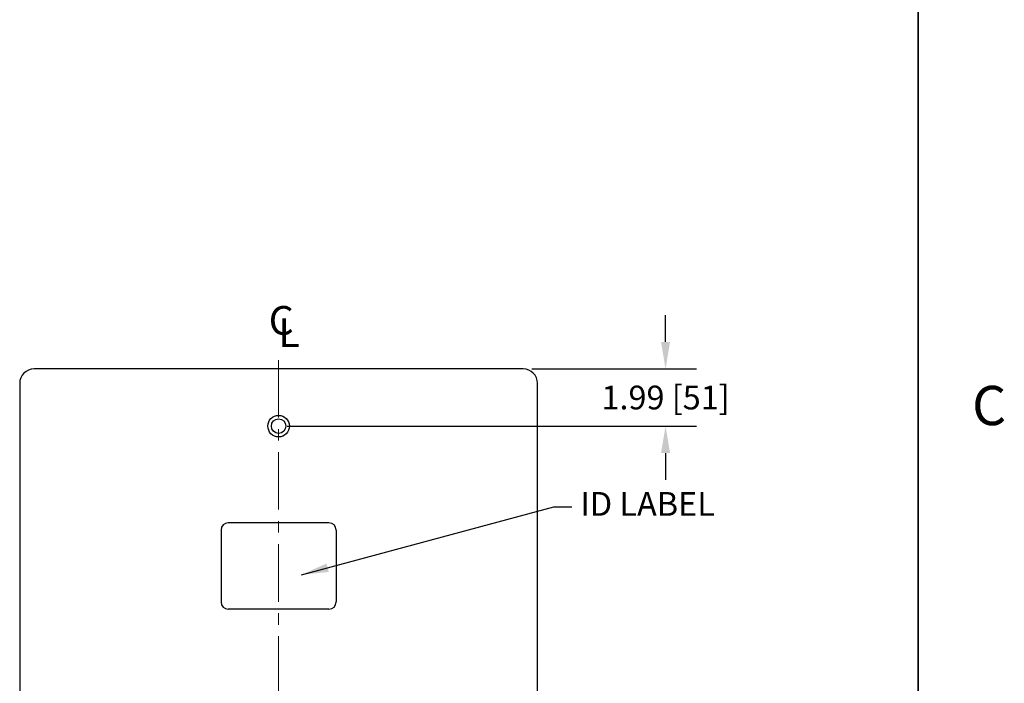
# Model space of a CAD drawing. Extents: x 1 to 123, y 2 to 155.
# Drawn here: x 88 to 122, y 87 to 110 of the extents above; entities that cross this region are included whole.
import ezdxf

# ---------------------------------------------------------------- set-up
doc = ezdxf.new("R2010")
doc.units = 0
doc.header["$LTSCALE"] = 8
doc.header["$MEASUREMENT"] = 0
doc.header["$PDSIZE"] = -1
doc.linetypes.add('CENTER', pattern=[0.4, 0.25, -0.05, 0.05, -0.05])
for name, color, linetype, lineweight in [('Center', 1, 'CENTER', 20), ('Dimension', 3, 'Continuous', 20), ('Object', 7, 'Continuous', 25), ('Text', 3, 'Continuous', 20), ('Titleblock', 7, 'Continuous', 35)]:
    doc.layers.add(name, color=color, linetype=linetype, lineweight=lineweight)
doc.styles.add('SLDTEXTSTYLE0', font='txt', dxfattribs={"width": 0.75})
doc.dimstyles.get("Standard").update_dxf_attribs({"dimtxt": 0.18, "dimasz": 0.18, "dimexe": 0.18, "dimexo": 0.0625, "dimgap": 0.09, "dimtad": 0, "dimtih": 1, "dimtoh": 1, "dimdec": 4, "dimzin": 0, "dimdsep": 46, "dimtxsty": 'Standard', "dimcen": 0.09, "dimadec": 0, "dimazin": 0, "dimtfac": 1, "dimtdec": 4, "dimtofl": 0, "dimtmove": 0, "dimatfit": 3, "dimfxl": 1, "dimtolj": 1, "dimtzin": 0, "dimarcsym": 0})

# ---------------------------------------------------------------- blocks, each defined once
blk = doc.blocks.new('*D58')
at = {"layer": 'DEFPOINTS', "color": 0, "transparency": 16777216}
for p in [(105.508, 97.895), (97.008, 95.905), (110.458, 95.905)]:
    blk.add_point(p, dxfattribs=at)
at = {"layer": 'Dimension', "color": 0, "lineweight": -2, "transparency": 16777216}
for p, q in [((110.458, 98.831), (110.458, 99.767)), ((105.808, 97.895), (111.538, 97.895)), ((97.308, 95.905), (111.538, 95.905)), ((110.458, 94.969), (110.458, 94.033))]:
    blk.add_line(p, q, dxfattribs=at)
at = {"layer": 'Dimension', "color": 0, "transparency": 16777216}
for points in [[(110.302, 98.831), (110.614, 98.831), (110.458, 97.895)], [(110.302, 94.969), (110.614, 94.969), (110.458, 95.905)]]:
    blk.add_solid(points, dxfattribs=at)
at = {"layer": 'Dimension', "color": 0, "transparency": 16777216, "insert": (110.458, 96.9), "char_height": 0.82677, "attachment_point": 5}
blk.add_mtext('\\A1;1.99 [51]', dxfattribs=at)

msp = doc.modelspace()

# ---------------------------------------------------------------- linework, layer by layer
at = {"layer": 'Center'}
msp.add_line((97.008, 67.401), (97.008, 98.395), dxfattribs=at)
at = {"layer": 'Object'}
for p, q in [((105.508, 97.895), (88.508, 97.895)), ((88.008, 97.395), (88.008, 68.401)), ((106.008, 68.401), (106.008, 97.395)), ((98.758, 92.542), (95.258, 92.542)), ((95.008, 92.292), (95.008, 89.792)), ((99.008, 92.292), (99.008, 89.792)), ((98.758, 89.542), (95.258, 89.542))]:
    msp.add_line(p, q, dxfattribs=at)
for radius in [0.375, 0.253]:
    msp.add_circle((97.008, 95.905), radius, dxfattribs=at)
for centre, radius, start, end in [((88.508, 97.395), 0.5, 90, 180), ((105.508, 97.395), 0.5, 0, 90), ((95.258, 92.292), 0.25, 90, 180), ((98.758, 92.292), 0.25, 0, 90), ((95.258, 89.792), 0.25, 180, 270), ((98.758, 89.792), 0.25, 270, 0)]:
    msp.add_arc(centre, radius, start, end, dxfattribs=at)
at = {"layer": 'Titleblock', "color": 7, "linetype": 'Continuous'}
msp.add_line((119.238, 5.978), (119.238, 151.578), dxfattribs=at)

# ---------------------------------------------------------------- texts
at = {"layer": 'Center'}
for s, p in [('C', (96.664, 99.081)), ('L', (97.004, 98.657))]:
    msp.add_text(s, height=1, dxfattribs=at).set_placement(p)
at = {"layer": 'Text', "insert": (107.496, 93.094), "char_height": 0.8268, "attachment_point": 4}
msp.add_mtext('ID LABEL', dxfattribs=at)
at = {"layer": 'Titleblock', "color": 7, "insert": (121.112, 97.305), "char_height": 1.365, "attachment_point": 1, "style": 'SLDTEXTSTYLE0'}
msp.add_mtext('C', dxfattribs=at)

# ---------------------------------------------------------------- dimensions: what is measured, and where the dimension line sits
at = {"layer": 'Dimension'}
dim = msp.add_linear_dim(base=(110.458, 95.905), p1=(105.508, 97.895), p2=(97.008, 95.905), angle=90, dimstyle='Standard', override={"dimscale": 6, "dimtxt": 0.137795, "dimasz": 0.156, "dimexo": 0.05, "dimgap": 0.05, "dimdec": 2, "dimdle": 0.125, "dimtdec": 2}, dxfattribs=at)
dim.commit()
dim.dimension.update_dxf_attribs({"geometry": '*D58', "text_midpoint": (110.458, 96.9), "dimtype": 160})

# ---------------------------------------------------------------- leaders
at = {"layer": 'Text', "annotation_type": 0, "has_hookline": 1, "hookline_direction": 0, "text_width": 6.063}
msp.add_leader([(97.808, 90.739), (106.571, 93.094), (107.196, 93.094)], dimstyle='Standard', override={"dimscale": 6, "dimtxt": 0.137795, "dimasz": 0.156, "dimexo": 0.05, "dimgap": 0.05, "dimdec": 2, "dimdle": 0.125, "dimtdec": 2}, dxfattribs=at)

doc.saveas('drawing.dxf')
